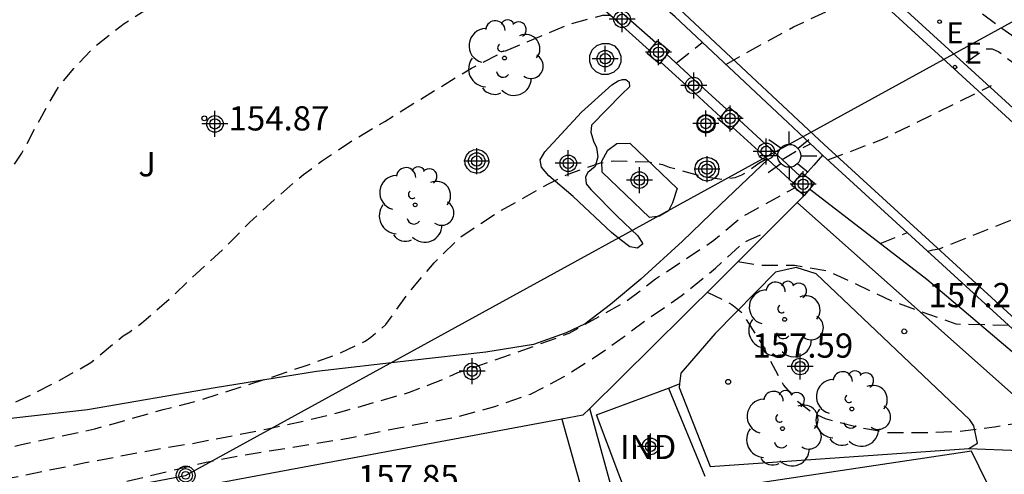
# Model space of a CAD drawing. Units: metres. Extents: x 578544 to 578898, y 4796289 to 4796541.
# Drawn here: x 578834 to 578864, y 4796501 to 4796515 of the extents above; entities that cross this region are included whole.
import ezdxf

# ---------------------------------------------------------------- set-up
doc = ezdxf.new("R2010")
doc.units = ezdxf.units.M
doc.header["$MEASUREMENT"] = 0
doc.linetypes.add('TRAZOS_NORMALES', pattern=[0.75, 0.5, -0.25])
for name, color, linetype in [('020194', 31, 'TRAZOS_NORMALES'), ('020195', 30, 'TRAZOS_NORMALES'), ('020204', 9, 'Continuous'), ('020308', 9, 'Continuous'), ('060108', 9, 'Continuous'), ('060113', 4, 'Continuous'), ('060128', 7, 'Continuous'), ('060134', 9, 'Continuous'), ('070104', 3, 'Continuous'), ('070105', 6, 'Continuous'), ('070110', 9, 'Continuous'), ('080107', 9, 'Continuous'), ('080301', 9, 'Continuous'), ('090217', 9, 'Continuous'), ('100105', 3, 'Continuous'), ('100107', 3, 'Continuous'), ('100202', 3, 'Continuous'), ('100302', 7, 'Continuous'), ('220104', 9, 'Continuous'), ('220205', 1, 'Continuous'), ('220305', 1, 'Continuous'), ('250206', 9, 'Continuous'), ('270102', 9, 'Continuous'), ('Centroides', 1, 'Continuous')]:
    doc.layers.add(name, color=color, linetype=linetype)
doc.styles.add('ARIAL', font='arial.ttf', dxfattribs={"height": 1})
doc.styles.add('ROMANS', font='romans__.ttf', dxfattribs={"height": 1})

# ---------------------------------------------------------------- blocks, each defined once
blk = doc.blocks.new('Centroide')
for points in [[(0, -0.402), (0, 0.402)], [(0.402, 0), (-0.402, 0)]]:
    blk.add_lwpolyline(points)
for radius in [0.256, 0.159]:
    blk.add_circle((0, 0), radius)
blk = doc.blocks.new('REGELE')
blk.add_circle((0, 0), 0.055)
blk = doc.blocks.new('FAROLA')
for p, q in [((0, 0.355), (0, 0.755)), ((-0.63, 0.51), (-0.255, 0.245)), ((0.605, 0.49), (0.276, 0.223)), ((-0.355, 0), (-0.895, 0)), ((0.355, 0), (0.855, 0)), ((-0.65, -0.52), (-0.255, -0.24)), ((0.585, -0.52), (0.256, -0.246)), ((0, -0.355), (0, -0.755))]:
    blk.add_line(p, q)
blk.add_circle((0, 0), 0.355)
blk = doc.blocks.new('POSTEM')
for radius in [0.29, 0.21, 0.12]:
    blk.add_circle((0, 0), radius)
blk = doc.blocks.new('ARBOL')
blk.add_circle((0, 0), 0.0587)
for centre, radius, start, end in [((-0.28, 0.855), 0.3, 359.2878, 173.6078), ((0.097, 0.97), 0.21, 23.1565, 160.4665), ((0.438, 0.881), 0.24, 301.578, 139.328), ((-0.564, 0.381), 0.532, 92.28, 254.58), ((0.656, 0.288), 0.443, 319.8556, 114.7656), ((-0.091, 0.321), 0.12, 119.14, 310.56), ((0.819, -0.249), 0.383, 235.5275, 62.0275), ((-0.556, -0.339), 0.555, 142.64, 266.54), ((-0.039, -0.384), 0.21, 189.64, 323.88), ((0.299, -0.624), 0.532, 224.67, 0.24), ((-0.301, -0.676), 0.45, 213.78, 295.32)]:
    blk.add_arc(centre, radius, start, end)
blk = doc.blocks.new('COTAPU')
blk.add_circle((0, 0), 0.075)

msp = doc.modelspace()

# ---------------------------------------------------------------- linework, layer by layer
at = {"layer": '020194', "flags": 128}
for points, elevation in [([(578859.603, 4796516.597), (578860.018, 4796516.926), (578860.2, 4796517.02), (578860.417, 4796517.028), (578860.632, 4796517.002), (578861.198, 4796516.689), (578862.092, 4796516.092), (578863.926, 4796514.729), (578865.675, 4796513.5), (578866.412, 4796512.928), (578867.346, 4796512.327), (578868.373, 4796511.585)], 155.14), ([(578855.443, 4796513.556), (578856.466, 4796514.141), (578857.537, 4796514.722), (578858.705, 4796515.276), (578860.104, 4796515.847), (578860.309, 4796515.967)], 155.14), ([(578794.822, 4796488.121), (578794.936, 4796489.438), (578795.159, 4796490.508), (578795.872, 4796492.693), (578796.473, 4796493.547), (578796.997, 4796493.978), (578797.135, 4796494.021), (578797.562, 4796494.106), (578799.744, 4796494.413), (578800.553, 4796494.638), (578800.736, 4796494.744), (578802.573, 4796495.61), (578803.987, 4796496.253), (578804.785, 4796496.571), (578805.879, 4796496.771), (578808.056, 4796496.841), (578809.216, 4796496.969), (578810.306, 4796497.134), (578812.527, 4796497.41), (578814.809, 4796497.949), (578815.953, 4796498.244), (578817.089, 4796498.57), (578818.193, 4796498.914), (578819.22, 4796499.327), (578820.329, 4796499.681), (578822.624, 4796500.2), (578823.713, 4796500.426), (578824.853, 4796500.629), (578825.995, 4796500.863), (578829.256, 4796501.561), (578830.355, 4796501.895), (578830.547, 4796501.98), (578831.766, 4796502.351), (578833.794, 4796503.268), (578834.812, 4796503.781), (578835.779, 4796504.327), (578836.778, 4796505.159), (578836.985, 4796505.285), (578837.341, 4796505.548), (578838.213, 4796506.303), (578839.034, 4796507.08), (578839.901, 4796507.858), (578840.685, 4796508.663), (578841.478, 4796509.394), (578842.362, 4796510.155), (578842.92, 4796510.564), (578843.89, 4796511.215), (578844.874, 4796511.799), (578847.164, 4796513.212), (578847.567, 4796513.445), (578848.588, 4796513.974), (578850.63, 4796514.821), (578851.631, 4796515.087), (578851.856, 4796515.087)], 155.14), ([(578853.899, 4796513.606), (578854.709, 4796514.244)], 155.14), ([(578862.886, 4796513.634), (578863.489, 4796514.05), (578863.692, 4796514.048), (578863.892, 4796513.955), (578864.384, 4796513.579), (578864.681, 4796513.286), (578865.043, 4796512.974), (578865.889, 4796512.306), (578867.33, 4796511.213), (578868.85, 4796510.088), (578869.782, 4796509.437), (578871.664, 4796508.252), (578872.468, 4796507.783)], 155.64), ([(578858.6, 4796510.604), (578860.29, 4796511.247), (578863.668, 4796512.907)], 155.64), ([(578857.186, 4796510.618), (578857.597, 4796510.868), (578858.064, 4796511.101)], 155.64), ([(578669.04, 4796378.536), (578670.135, 4796378.511), (578670.325, 4796378.395), (578670.491, 4796378.237), (578670.635, 4796378.069), (578671.033, 4796377.513), (578671.199, 4796377.375), (578671.403, 4796377.315), (578672.721, 4796377.285), (578673.945, 4796377.535), (578676.074, 4796378.295), (578677.044, 4796378.757), (578678.174, 4796379.159), (578680.534, 4796379.747), (578681.702, 4796379.981), (578682.924, 4796380.267), (578684.974, 4796380.717), (578688.59, 4796381.683), (578689.66, 4796381.859), (578690.678, 4796381.953), (578691.684, 4796382.031), (578692.888, 4796382.033), (578694.074, 4796382.139), (578695.006, 4796382.269), (578696.108, 4796382.649), (578696.32, 4796382.769), (578696.502, 4796382.935), (578696.938, 4796383.457), (578697.386, 4796383.879), (578698.802, 4796384.287), (578699.866, 4796384.625), (578700.908, 4796385.117), (578701.242, 4796385.353), (578701.41, 4796385.531), (578701.828, 4796386.002), (578702.338, 4796386.688), (578703.048, 4796387.228), (578703.928, 4796387.632), (578704.682, 4796387.826), (578704.892, 4796387.846), (578705.97, 4796387.746), (578706.96, 4796387.34), (578707.708, 4796386.89), (578708.814, 4796386.68), (578709.032, 4796386.68), (578710.184, 4796386.852), (578710.688, 4796386.998), (578710.934, 4796387.114), (578711.884, 4796387.618), (578712.836, 4796388.028), (578713.848, 4796388.334), (578717.288, 4796389.106), (578718.306, 4796389.31), (578719.453, 4796389.47), (578720.717, 4796389.56), (578721.847, 4796389.722), (578723.023, 4796389.86), (578724.705, 4796390.006), (578725.769, 4796390.006), (578726.911, 4796390.036), (578728.021, 4796390.188), (578729.223, 4796390.49), (578730.249, 4796390.794), (578731.319, 4796391.168), (578732.389, 4796391.496), (578733.381, 4796391.642), (578734.561, 4796391.67), (578735.675, 4796391.652), (578739.135, 4796391.118), (578740.311, 4796390.964), (578741.411, 4796390.941), (578742.599, 4796390.989), (578743.663, 4796390.991), (578744.755, 4796391.099), (578745.825, 4796391.291), (578746.673, 4796391.597), (578747.583, 4796392.063), (578748.505, 4796392.691), (578749.133, 4796393.059), (578750.141, 4796393.315), (578751.269, 4796393.323), (578752.379, 4796393.151), (578753.241, 4796392.965), (578754.593, 4796392.639), (578755.691, 4796392.417), (578756.908, 4796392.253), (578757.962, 4796392.227), (578759.49, 4796392.295), (578760.544, 4796392.231), (578761.016, 4796392.155), (578762.066, 4796391.751), (578762.994, 4796391.323), (578764.088, 4796390.957), (578764.306, 4796390.911), (578764.796, 4796390.867), (578765.518, 4796390.929), (578765.738, 4796391.021), (578765.946, 4796391.139), (578766.136, 4796391.283), (578766.618, 4796391.799), (578766.97, 4796392.379), (578767.042, 4796392.583), (578767.08, 4796392.785), (578767.072, 4796394.163), (578767.042, 4796394.641), (578766.886, 4796396.127), (578766.936, 4796397.309), (578767.226, 4796398.327), (578767.698, 4796399.227), (578768.256, 4796400.001), (578769.04, 4796400.821), (578769.952, 4796401.863), (578770.072, 4796402.073), (578770.25, 4796402.499), (578770.266, 4796402.713), (578770.206, 4796403.363), (578769.936, 4796404.416), (578769.942, 4796404.64), (578770.038, 4796404.854), (578770.178, 4796405.046), (578770.744, 4796405.714), (578771.074, 4796406.312), (578771.418, 4796407.35), (578771.836, 4796408.46), (578772.548, 4796409.416), (578773.618, 4796410.3), (578774.556, 4796410.956), (578775.53, 4796411.376), (578775.744, 4796411.38), (578776.158, 4796411.292), (578776.534, 4796411.096), (578776.716, 4796410.956), (578777.476, 4796410.206), (578777.711, 4796410.063), (578777.881, 4796410.059), (578777.909, 4796410.124), (578777.886, 4796410.254), (578777.688, 4796410.444), (578777.546, 4796410.554), (578776.768, 4796411.352), (578776.562, 4796411.75), (578776.568, 4796411.97), (578776.634, 4796412.176), (578776.732, 4796412.368), (578777.346, 4796413.308), (578777.838, 4796414.27), (578779.164, 4796418.048), (578779.5, 4796419.166), (578779.902, 4796420.156), (578780.136, 4796420.492), (578780.348, 4796420.614), (578780.57, 4796420.628), (578780.788, 4796420.596), (578780.974, 4796420.492), (578781.838, 4796419.88), (578782.854, 4796418.978), (578783.632, 4796418.21), (578784.49, 4796417.522), (578784.644, 4796417.652), (578784.594, 4796417.864), (578784.456, 4796418.042), (578783.212, 4796419.286), (578782.668, 4796419.962), (578781.924, 4796420.766), (578781.254, 4796421.684), (578780.928, 4796422.554), (578780.928, 4796422.798), (578781.04, 4796423.956), (578781.243, 4796424.804), (578781.795, 4796425.944), (578782.339, 4796427.12), (578782.841, 4796428.106), (578783.043, 4796428.557), (578783.851, 4796429.871), (578784.337, 4796430.623), (578784.765, 4796431.379), (578784.905, 4796431.537), (578785.403, 4796431.937), (578785.595, 4796432.003), (578785.811, 4796432.015), (578786.898, 4796432.001), (578787.99, 4796432.043), (578789.146, 4796432.281), (578790.168, 4796432.613), (578792.366, 4796433.141), (578793.512, 4796433.247), (578794.614, 4796433.247), (578795.294, 4796433.213), (578797.43, 4796432.709), (578799.146, 4796432.265), (578800.16, 4796432.065), (578801.294, 4796431.901), (578802.422, 4796431.805), (578803.636, 4796431.785), (578804.796, 4796431.813), (578805.922, 4796431.973), (578807.004, 4796432.359), (578807.962, 4796432.789), (578808.924, 4796433.389), (578809.584, 4796434.019), (578810.477, 4796434.707), (578811.086, 4796435.336), (578811.467, 4796435.889), (578811.786, 4796436.785), (578811.909, 4796437.371), (578811.881, 4796438.435), (578811.791, 4796439.519), (578811.552, 4796440.594), (578810.99, 4796442.311), (578810.882, 4796442.73), (578810.395, 4796443.685), (578810.062, 4796444.189), (578809.341, 4796445.023), (578808.537, 4796445.784), (578807.663, 4796446.476), (578806.811, 4796447.112), (578805.807, 4796447.631), (578804.782, 4796448.125), (578803.612, 4796448.48), (578802.451, 4796448.735), (578801.356, 4796448.94), (578800.329, 4796449.207), (578799.304, 4796449.629), (578797.664, 4796450.422), (578797.244, 4796450.687), (578796.413, 4796451.301), (578795.616, 4796452.052), (578794.972, 4796452.839), (578794.742, 4796453.225), (578794.562, 4796453.647), (578794.505, 4796453.868), (578794.271, 4796454.961), (578793.951, 4796457.157), (578793.654, 4796458.298), (578793.326, 4796459.388), (578793.036, 4796460.428), (578792.776, 4796461.493), (578792.574, 4796462.621), (578792.242, 4796464.92), (578792.115, 4796466.065), (578792.042, 4796467.246), (578792.027, 4796468.331), (578792.057, 4796469.475), (578792.328, 4796471.771), (578792.511, 4796472.919), (578792.672, 4796474.1), (578793.284, 4796477.549), (578793.561, 4796479.798), (578793.747, 4796480.939), (578794.054, 4796482.068), (578794.404, 4796483.149), (578794.988, 4796484.618), (578795.271, 4796485.212), (578795.875, 4796486.158), (578795.975, 4796486.365), (578796.393, 4796487.417), (578796.674, 4796488.691), (578796.785, 4796489.768), (578796.857, 4796490.887), (578796.941, 4796491.553), (578797.057, 4796491.966), (578797.145, 4796492.158), (578797.611, 4796492.879), (578797.758, 4796493.02), (578797.939, 4796493.138), (578798.136, 4796493.233), (578800.225, 4796493.876), (578801.3, 4796494.123), (578804.456, 4796495.126), (578805.521, 4796495.488), (578806.643, 4796495.75), (578807.746, 4796495.931), (578808.879, 4796496.151), (578809.918, 4796496.33), (578810.983, 4796496.543), (578813.169, 4796497.049), (578814.237, 4796497.271), (578816.537, 4796497.687), (578820.925, 4796498.705), (578822.005, 4796498.995), (578823.041, 4796499.315), (578825.169, 4796499.802), (578826.319, 4796500.034), (578827.904, 4796500.458), (578829.049, 4796500.704), (578830.217, 4796500.988), (578832.441, 4796501.474), (578833.586, 4796501.785), (578835.894, 4796502.274), (578838.013, 4796502.875), (578839.174, 4796503.173), (578841.362, 4796503.875), (578842.443, 4796504.24), (578843.45, 4796504.601), (578844.274, 4796504.994), (578844.444, 4796505.117), (578844.911, 4796505.506), (578845.539, 4796506.39), (578846.404, 4796507.42), (578847.2, 4796508.202), (578848.3, 4796508.932), (578848.496, 4796509.047), (578849.969, 4796509.879), (578850.56, 4796510.168), (578851.56, 4796510.514), (578851.968, 4796510.58), (578853.068, 4796510.543), (578853.474, 4796510.459), (578853.682, 4796510.385), (578854.692, 4796510.101), (578855.329, 4796510.002), (578855.731, 4796510.059), (578855.931, 4796510.138), (578856.104, 4796510.243), (578856.457, 4796510.502), (578856.712, 4796510.646)], 155.64), ([(578861.693, 4796507.776), (578861.848, 4796507.824), (578862.059, 4796507.854), (578864.652, 4796508.895), (578866.791, 4796510.005)], 156.14), ([(578806.784, 4796494.472), (578808.631, 4796494.973), (578809.735, 4796495.248), (578810.773, 4796495.465), (578811.962, 4796495.678), (578814.195, 4796496.192), (578815.371, 4796496.481), (578816.491, 4796496.799), (578817.626, 4796497.152), (578818.741, 4796497.463), (578819.741, 4796497.783), (578822.002, 4796498.44), (578823.093, 4796498.723), (578824.238, 4796498.934), (578825.379, 4796499.173), (578827.717, 4796499.594), (578828.818, 4796499.769), (578830.006, 4796499.993), (578831.158, 4796500.241), (578833.338, 4796500.769), (578835.561, 4796501.22), (578837.833, 4796501.652), (578838.89, 4796501.822), (578841.25, 4796502.276), (578842.431, 4796502.532), (578843.557, 4796502.809), (578845.642, 4796503.408), (578846.739, 4796503.836), (578847.138, 4796504.026), (578847.378, 4796504.096), (578849.562, 4796504.862), (578850.588, 4796505.238), (578852.342, 4796506.221), (578853.264, 4796506.918), (578855.069, 4796508.117), (578855.896, 4796508.807), (578856.091, 4796508.929), (578857.574, 4796509.739)], 156.14), ([(578819.352, 4796496.813), (578820.424, 4796497.279), (578821.067, 4796497.54), (578821.709, 4796497.717), (578822.792, 4796497.972), (578823.971, 4796498.213), (578825.063, 4796498.414), (578827.272, 4796498.764), (578829.625, 4796499.223), (578831.858, 4796499.609), (578835.1, 4796500.226), (578839.348, 4796501.242), (578840.382, 4796501.447), (578843.793, 4796501.996), (578844.885, 4796502.229), (578847.141, 4796502.659), (578848.285, 4796502.967), (578849.391, 4796503.353), (578850.409, 4796503.883), (578851.298, 4796504.442), (578852.26, 4796505.114), (578853.097, 4796505.74), (578854.059, 4796506.391), (578855.12, 4796507.251), (578855.935, 4796508.001), (578856.124, 4796508.109), (578856.758, 4796508.397)], 156.64), ([(578860.217, 4796508.017), (578861.06, 4796508.355)], 156.14), ([(578864.206, 4796505.478), (578862.571, 4796505.514), (578860.589, 4796506.228), (578858.606, 4796507.159), (578857.562, 4796507.336), (578856.518, 4796507.333), (578855.812, 4796507.453)], 156.64)]:
    msp.add_lwpolyline(points, dxfattribs=dict(at, elevation=elevation))
at = {"layer": '020195', "flags": 128}
for points, elevation in [([(578818.819, 4796501.783), (578819.408, 4796502.149), (578820.805, 4796503.328), (578821.856, 4796503.904), (578822.773, 4796504.356), (578823.598, 4796504.702), (578824.694, 4796505.074), (578825.759, 4796505.463), (578826.827, 4796505.883), (578827.902, 4796506.345), (578829.975, 4796507.336), (578830.959, 4796507.939), (578831.129, 4796508.06), (578831.962, 4796508.713), (578832.281, 4796509.01), (578832.986, 4796509.854), (578833.638, 4796510.809), (578834.19, 4796511.849), (578834.717, 4796512.78), (578835.244, 4796513.441), (578835.9, 4796514.119), (578836.807, 4796514.833), (578837.717, 4796515.4), (578838.752, 4796515.863), (578839.146, 4796515.958), (578840.239, 4796516.138), (578841.313, 4796516.437), (578842.332, 4796516.786), (578843.303, 4796517.259), (578844.274, 4796517.758), (578845.237, 4796518.317), (578845.784, 4796518.666), (578846.275, 4796519.025), (578846.473, 4796519.1), (578846.673, 4796519.149), (578846.865, 4796519.17)], 154.64), ([(578854.864, 4796506.509), (578855.63, 4796506.131), (578855.943, 4796505.868), (578856.633, 4796504.766), (578856.718, 4796504.558), (578857.227, 4796503.628), (578857.652, 4796503.138), (578858.145, 4796502.763), (578858.512, 4796502.595), (578859.596, 4796502.317), (578860.483, 4796502.162), (578861.591, 4796502.162), (578862.67, 4796502.198), (578863.759, 4796502.338), (578864.844, 4796502.515), (578866.079, 4796502.668), (578866.447, 4796502.684), (578866.831, 4796502.653), (578867.418, 4796502.542)], 157.14)]:
    msp.add_lwpolyline(points, dxfattribs=dict(at, elevation=elevation))
at = {"layer": '060108', "flags": 128}
for points in [[(578880.098, 4796497.511), (578873.597, 4796503.635), (578867.029, 4796509.755), (578858.943, 4796517.145), (578856.678, 4796519.08), (578854.47, 4796520.978), (578853.684, 4796521.676), (578852.902, 4796522.378), (578852.119, 4796522.973), (578851.394, 4796523.512), (578848.945, 4796525.371), (578847.299, 4796526.578), (578845.654, 4796527.733), (578844.849, 4796528.317), (578843.173, 4796529.495), (578839.926, 4796531.775), (578827.91, 4796540.234)], [(578858.437, 4796510.752), (578858.359, 4796510.824), (578853.867, 4796515.032), (578850.732, 4796517.74), (578848.104, 4796519.876), (578844.86, 4796522.264), (578841.772, 4796524.404), (578835.772, 4796528.528), (578828.265, 4796533.756)], [(578858.437, 4796510.752), (578858.162, 4796510.443), (578857.887, 4796510.133)], [(578878.971, 4796482.478), (578879.667, 4796482.6), (578880.275, 4796482.996), (578880.831, 4796483.876), (578881.769, 4796486.105), (578881.614, 4796487.204), (578881.258, 4796488.484), (578880.726, 4796489.644), (578879.966, 4796490.784), (578878.914, 4796491.952), (578877.298, 4796493.572), (578872.582, 4796497.82), (578858.437, 4796510.752)]]:
    msp.add_lwpolyline(points, dxfattribs=at)
at = {"layer": '060113', "flags": 128}
msp.add_lwpolyline([(578827.401, 4796540.234), (578839.727, 4796531.469), (578842.997, 4796529.24), (578844.673, 4796528.062), (578845.479, 4796527.478), (578847.121, 4796526.325), (578848.764, 4796525.12), (578851.213, 4796523.261), (578851.934, 4796522.7), (578852.705, 4796522.113), (578853.479, 4796521.419), (578854.266, 4796520.721), (578856.475, 4796518.822), (578858.74, 4796516.887), (578866.771, 4796509.52), (578873.337, 4796503.401), (578879.799, 4796497.292)], dxfattribs=at)
at = {"layer": '060128', "flags": 128}
msp.add_lwpolyline([(578857.651, 4796509.289), (578866.774, 4796501.17), (578879.608, 4796489.685)], dxfattribs=at)
at = {"layer": '060134', "flags": 128}
msp.add_lwpolyline([(578872.707, 4796498.075), (578858.485, 4796511.078), (578853.991, 4796515.288), (578850.849, 4796518.002), (578848.214, 4796520.144), (578844.962, 4796522.537), (578841.871, 4796524.68), (578835.871, 4796528.803), (578828.363, 4796534.032)], dxfattribs=at)
at = {"layer": '070104', "flags": 128}
msp.add_lwpolyline([(578856.745, 4796510.616), (578855.274, 4796509.224), (578854.094, 4796508.088), (578852.806, 4796506.912), (578851.866, 4796506.124), (578851.086, 4796505.528), (578850.49, 4796505.248), (578849.482, 4796504.892), (578848.01, 4796504.652), (578845.622, 4796504.384), (578842.758, 4796504.056), (578839.627, 4796503.548), (578835.667, 4796502.864), (578831.099, 4796502.348), (578827.675, 4796501.912), (578827.255, 4796501.928), (578826.843, 4796502.025), (578825.939, 4796502.297), (578824.851, 4796502.425), (578824.139, 4796502.425), (578823.531, 4796502.377), (578821.641, 4796502.177)], dxfattribs=at)
at = {"layer": '070105', "flags": 128}
for points in [[(578853.272, 4796514.226), (578852.326, 4796515.07), (578851.382, 4796515.912)], [(578853.079, 4796513.996), (578852.126, 4796514.846), (578851.189, 4796515.681)], [(578855.475, 4796512.164), (578854.546, 4796513.014), (578853.616, 4796513.865)], [(578855.283, 4796511.933), (578854.343, 4796512.793), (578853.424, 4796513.634)], [(578857.73, 4796510.117), (578856.805, 4796510.967), (578855.853, 4796511.842)], [(578856.745, 4796510.616), (578856.561, 4796510.785), (578855.661, 4796511.611)], [(578857.538, 4796509.886), (578856.745, 4796510.616)], [(578857.862, 4796509.5), (578855.15, 4796506.792), (578851.225, 4796502.907)], [(578881.131, 4796486.393), (578881.131, 4796486.786), (578880.999, 4796487.598), (578880.647, 4796488.242), (578878.971, 4796490.57), (578876.307, 4796493.33), (578872.767, 4796497.01), (578868.312, 4796501.266), (578861.668, 4796506.902), (578858.028, 4796509.698)], [(578851.225, 4796502.907), (578851.011, 4796502.696), (578850.361, 4796502.575)], [(578850.361, 4796502.575), (578839.663, 4796500.589)]]:
    msp.add_lwpolyline(points, dxfattribs=at)
at = {"layer": '070110', "flags": 128}
for points in [[(578853.079, 4796513.996), (578853.272, 4796514.226)], [(578853.272, 4796514.226), (578853.322, 4796514.288), (578853.704, 4796513.971), (578853.616, 4796513.865)], [(578853.382, 4796513.584), (578853, 4796513.901), (578853.079, 4796513.996)], [(578853.616, 4796513.865), (578853.424, 4796513.634)], [(578853.424, 4796513.634), (578853.382, 4796513.584)], [(578855.475, 4796512.164), (578855.538, 4796512.24), (578855.92, 4796511.923), (578855.853, 4796511.842)], [(578855.598, 4796511.536), (578855.216, 4796511.853), (578855.283, 4796511.933)], [(578855.283, 4796511.933), (578855.475, 4796512.164)], [(578855.853, 4796511.842), (578855.661, 4796511.611)], [(578855.661, 4796511.611), (578855.598, 4796511.536)], [(578857.538, 4796509.886), (578857.73, 4796510.117)], [(578857.73, 4796510.117), (578857.802, 4796510.204), (578857.887, 4796510.133)], [(578857.887, 4796510.133), (578858.184, 4796509.887), (578858.028, 4796509.698)], [(578857.862, 4796509.5), (578857.48, 4796509.817), (578857.538, 4796509.886)], [(578858.028, 4796509.698), (578857.862, 4796509.5)]]:
    msp.add_lwpolyline(points, dxfattribs=at)
at = {"layer": '080107', "flags": 128}
for points in [[(578852.452, 4796500.001), (578851.438, 4796502.706), (578853.667, 4796503.541)], [(578853.667, 4796503.541), (578854.791, 4796500.808)]]:
    msp.add_lwpolyline(points, dxfattribs=at).dxf.unprotected_set("ltscale", 0)
at = {"layer": '100105', "flags": 128}
for points in [[(578862.998, 4796502.552), (578858.234, 4796507.074), (578857.621, 4796507.271), (578856.974, 4796507.125), (578855.107, 4796505.23), (578854.048, 4796504.003), (578854.009, 4796503.669)], [(578853.667, 4796503.541), (578854.009, 4796503.669)], [(578854.009, 4796503.669), (578853.996, 4796503.553), (578854.956, 4796501.108), (578862.964, 4796501.67)], [(578862.964, 4796501.67), (578863.234, 4796501.833), (578863.124, 4796502.372), (578862.998, 4796502.552)], [(578862.964, 4796501.67), (578864.523, 4796501.606)]]:
    msp.add_lwpolyline(points, dxfattribs=at)
at = {"layer": '100107', "flags": 128}
for points in [[(578851.227, 4796513.836), (578851.303, 4796514.012), (578851.441, 4796514.145), (578851.619, 4796514.215), (578851.811, 4796514.212), (578851.987, 4796514.136), (578852.12, 4796513.998), (578852.19, 4796513.82), (578852.187, 4796513.628), (578852.111, 4796513.452), (578851.973, 4796513.319), (578851.795, 4796513.249), (578851.603, 4796513.252), (578851.427, 4796513.328), (578851.294, 4796513.466), (578851.224, 4796513.644), (578851.227, 4796513.836)], [(578852.082, 4796508.856), (578852.718, 4796508.256), (578852.866, 4796508.004), (578852.702, 4796507.876), (578852.47, 4796507.912), (578852.162, 4796508.14), (578851.894, 4796508.356), (578850.71, 4796509.468), (578849.954, 4796510.112), (578849.734, 4796510.376), (578849.686, 4796510.612), (578849.838, 4796510.86), (578850.974, 4796512.08), (578851.906, 4796512.928), (578852.102, 4796513.052), (578852.234, 4796513.1), (578852.346, 4796513.1), (578852.45, 4796513.008), (578852.454, 4796512.868), (578852.218, 4796512.636), (578851.278, 4796511.684), (578851.258, 4796511.464), (578851.342, 4796511.188), (578851.438, 4796510.992), (578851.474, 4796510.696), (578851.39, 4796510.404), (578851.17, 4796510.216), (578851.094, 4796510.076), (578851.118, 4796509.868), (578851.262, 4796509.688), (578852.082, 4796508.856)], [(578854.727, 4796511.992), (578854.837, 4796512.01), (578854.946, 4796511.984), (578855.036, 4796511.919), (578855.095, 4796511.824), (578855.113, 4796511.714), (578855.087, 4796511.605), (578855.022, 4796511.515), (578854.927, 4796511.456), (578854.817, 4796511.438), (578854.708, 4796511.464), (578854.618, 4796511.529), (578854.559, 4796511.624), (578854.541, 4796511.734), (578854.567, 4796511.843), (578854.632, 4796511.933), (578854.727, 4796511.992)], [(578847.403, 4796510.744), (578847.497, 4796510.854), (578847.625, 4796510.92), (578847.769, 4796510.932), (578847.907, 4796510.888), (578848.017, 4796510.794), (578848.083, 4796510.666), (578848.095, 4796510.522), (578848.051, 4796510.384), (578847.957, 4796510.274), (578847.829, 4796510.208), (578847.685, 4796510.196), (578847.547, 4796510.24), (578847.437, 4796510.334), (578847.371, 4796510.462), (578847.359, 4796510.606), (578847.403, 4796510.744)], [(578854.483, 4796510.32), (578854.511, 4796510.462), (578854.592, 4796510.583), (578854.713, 4796510.664), (578854.855, 4796510.692), (578854.997, 4796510.664), (578855.118, 4796510.583), (578855.199, 4796510.462), (578855.227, 4796510.32), (578855.199, 4796510.178), (578855.118, 4796510.057), (578854.997, 4796509.976), (578854.855, 4796509.948), (578854.713, 4796509.976), (578854.592, 4796510.057), (578854.511, 4796510.178), (578854.483, 4796510.32)], [(578852.038, 4796499.939), (578851.225, 4796502.907)], [(578850.361, 4796502.575), (578854.541, 4796487.669)], [(578852.458, 4796498.405), (578863.757, 4796500.128), (578863.047, 4796501.583)], [(578863.047, 4796501.583), (578852.919, 4796500.071)]]:
    msp.add_lwpolyline(points, dxfattribs=at)
at = {"layer": '220104', "flags": 128}
msp.add_lwpolyline([(578797.789, 4796493.1), (578838.711, 4796500.836), (578864.398, 4796514.931), (578887.197, 4796490.496)], dxfattribs=at)
at = {"layer": '270102', "flags": 128}
msp.add_lwpolyline([(578853.078, 4796508.824), (578851.606, 4796510.225), (578851.598, 4796510.564), (578851.79, 4796510.908), (578852.062, 4796511.112), (578852.462, 4796511.124), (578853.934, 4796509.723), (578853.79, 4796509.272), (578853.662, 4796509.032), (578853.39, 4796508.864), (578853.078, 4796508.824)], dxfattribs=at)

# ---------------------------------------------------------------- block references
at = {"layer": '020204', "rotation": 359.9987685839998}
for p in [(578839.289, 4796511.892, 154.874), (578860.965, 4796505.295, 157.294), (578855.51, 4796503.731, 157.586)]:
    msp.add_blockref('COTAPU', p, dxfattribs=at)
at = {"layer": '090217', "rotation": 359.9987685839998}
msp.add_blockref('POSTEM', (578838.711, 4796500.836), dxfattribs=at)
at = {"layer": '100202', "rotation": 359.9987685839998}
for p in [(578848.583, 4796513.76), (578845.818, 4796509.212), (578857.26, 4796505.666), (578859.34, 4796502.893), (578857.195, 4796502.284)]:
    msp.add_blockref('ARBOL', p, dxfattribs=at)
at = {"layer": '220205', "rotation": 359.9987685839998}
for p in [(578862.058, 4796514.886, 155.624), (578862.537, 4796513.482, 155.594)]:
    msp.add_blockref('REGELE', p, dxfattribs=at)
at = {"layer": '250206', "rotation": 359.9987685839998}
msp.add_blockref('FAROLA', (578857.402, 4796510.732), dxfattribs=at)
at = {"layer": 'Centroides', "rotation": 359.9987685839998}
for p in [(578852.226, 4796514.959), (578851.706, 4796513.739), (578853.355, 4796513.939), (578854.444, 4796512.909), (578855.574, 4796511.89), (578839.618, 4796511.72), (578854.823, 4796511.73), (578856.687, 4796510.87), (578847.723, 4796510.57), (578850.56, 4796510.5), (578854.856, 4796510.32), (578852.762, 4796509.98), (578857.833, 4796509.85), (578847.583, 4796504.061), (578857.739, 4796504.208), (578853.107, 4796501.733)]:
    msp.add_blockref('Centroide', p, dxfattribs=at)

# ---------------------------------------------------------------- texts
at = {"layer": '020308', "style": 'ARIAL'}
for s, p in [('154.87', (578840.039, 4796511.517)), ('157.29', (578861.715, 4796506.045)), ('157.59', (578856.26, 4796504.481)), ('157.85', (578844.043, 4796500.411))]:
    msp.add_text(s, height=0.75, rotation=359.9988, dxfattribs=at).set_placement(p)
at = {"layer": '080301', "style": 'ARIAL'}
msp.add_text('IND', height=0.75, rotation=359.9988, dxfattribs=at).set_placement((578852.161, 4796501.341))
at = {"layer": '100302', "style": 'ARIAL'}
msp.add_text('J', height=0.75, rotation=359.9988, dxfattribs=at).set_placement((578837.244, 4796510.095))
at = {"layer": '220305', "style": 'ROMANS'}
for p in [(578862.274, 4796514.214), (578862.843, 4796513.588)]:
    msp.add_text('E', height=0.65, rotation=359.9988, dxfattribs=at).set_placement(p)

doc.saveas('drawing.dxf')
